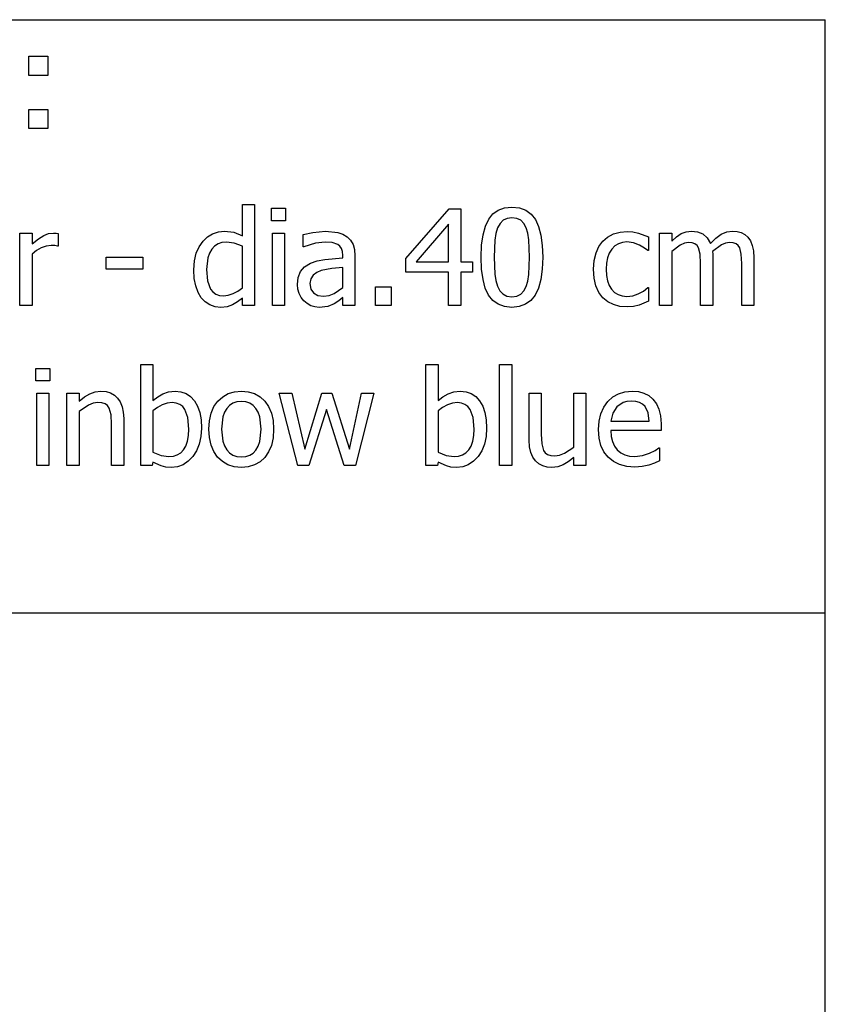
# Model space of a CAD drawing. Extents: x -7875 to 7875, y -6153 to 6153.
# Drawn here: x 6207 to 7875, y -4113 to -2074 of the extents above; entities that cross this region are included whole.
import ezdxf

# ---------------------------------------------------------------- set-up
doc = ezdxf.new("R2010")
doc.units = 0
doc.layers.get('0').update_dxf_attribs({"linetype": 'CONTINUOUS'})

msp = doc.modelspace()

# ---------------------------------------------------------------- linework, layer by layer
for p, q in [((4273.2, -2073.8), (7875, -2073.8)), ((7875, -3303.1), (7875, -2073.8)), ((6225.3, -2189.2), (6225.3, -2149.6)), ((6225.3, -2149.6), (6264.9, -2149.6)), ((6264.9, -2149.6), (6264.9, -2189.2)), ((6264.9, -2189.2), (6225.3, -2189.2)), ((6225.3, -2299.2), (6225.3, -2259.6)), ((6225.3, -2259.6), (6264.9, -2259.6)), ((6264.9, -2259.6), (6264.9, -2299.2)), ((6264.9, -2299.2), (6225.3, -2299.2)), ((6667.7, -2521.8), (6667.7, -2456.9)), ((6667.7, -2456.9), (6692.9, -2456.9)), ((6692.9, -2456.9), (6692.9, -2665.5)), ((6728.2, -2490.7), (6728.2, -2464.5)), ((6728.2, -2464.5), (6756.9, -2464.5)), ((6756.9, -2464.5), (6756.9, -2490.7)), ((7006.5, -2568.7), (7095.9, -2465.9)), ((7095.9, -2465.9), (7120.5, -2465.9)), ((7120.5, -2465.9), (7120.5, -2575.4)), ((7197.7, -2468.1), (7210.8, -2463.4)), ((7210.8, -2463.4), (7226.1, -2461.8)), ((7226.1, -2461.8), (7241.5, -2463.5)), ((7241.5, -2463.5), (7254.7, -2468.3)), ((7171, -2501.2), (7177.9, -2486.9)), ((7177.9, -2486.9), (7186.7, -2475.9)), ((7186.7, -2475.9), (7197.7, -2468.1)), ((7215.9, -2485.3), (7207.8, -2489.3)), ((7226.1, -2484), (7215.9, -2485.3)), ((7236.3, -2485.3), (7226.1, -2484)), ((7244.4, -2489.3), (7236.3, -2485.3)), ((7254.7, -2468.3), (7265.7, -2476.4)), ((7265.7, -2476.4), (7274.5, -2487.7)), ((7274.5, -2487.7), (7281.2, -2502.3)), ((6756.9, -2490.7), (6728.2, -2490.7)), ((7094.8, -2497.4), (7027.5, -2575.4)), ((7094.8, -2575.4), (7094.8, -2497.4)), ((7166.1, -2519.1), (7171, -2501.2)), ((7196.4, -2505), (7193, -2516.6)), ((7201.3, -2495.9), (7196.4, -2505)), ((7207.8, -2489.3), (7201.3, -2495.9)), ((7250.7, -2495.8), (7244.4, -2489.3)), ((7255.4, -2504.8), (7250.7, -2495.8)), ((7258.9, -2516.1), (7255.4, -2504.8)), ((7281.2, -2502.3), (7286, -2520.1)), ((6207.2, -2665.5), (6207.2, -2515.8)), ((6207.2, -2515.8), (6232.4, -2515.8)), ((6232.4, -2515.8), (6232.4, -2538)), ((6232.4, -2538), (6245.3, -2527.6)), ((6245.3, -2527.6), (6256.5, -2520.8)), ((6256.5, -2520.8), (6266.6, -2517)), ((6266.6, -2517), (6276.4, -2515.8)), ((6276.4, -2515.8), (6282.2, -2516)), ((6282.2, -2516), (6286.6, -2516.6)), ((6286.6, -2516.6), (6286.6, -2542.8)), ((6586.4, -2532.5), (6595.4, -2523.8)), ((6595.4, -2523.8), (6606.2, -2517.2)), ((6606.2, -2517.2), (6618.1, -2513)), ((6618.1, -2513), (6630.5, -2511.6)), ((6630.5, -2511.6), (6650.1, -2514.1)), ((6650.1, -2514.1), (6667.7, -2521.8)), ((6729.9, -2665.5), (6729.9, -2515.8)), ((6729.9, -2515.8), (6755.1, -2515.8)), ((6755.1, -2515.8), (6755.1, -2665.5)), ((6793.9, -2519), (6813.8, -2514.5)), ((6793.9, -2544.6), (6793.9, -2519)), ((6813.8, -2514.5), (6839.6, -2512.1)), ((6839.6, -2512.1), (6865.6, -2514.5)), ((6865.6, -2514.5), (6875.7, -2517.9)), ((6875.7, -2517.9), (6884.6, -2523.3)), ((6884.6, -2523.3), (6891.8, -2530.3)), ((7163.2, -2540.7), (7166.1, -2519.1)), ((7193, -2516.6), (7190.9, -2530.8)), ((7261.1, -2530), (7258.9, -2516.1)), ((7286, -2520.1), (7288.9, -2541.3)), ((7414.2, -2532.6), (7424.1, -2524)), ((7424.1, -2524), (7436.3, -2517.6)), ((7436.3, -2517.6), (7450, -2513.6)), ((7450, -2513.6), (7464.6, -2512.3)), ((7464.6, -2512.3), (7476.7, -2513.1)), ((7476.7, -2513.1), (7488.4, -2515.8)), ((7488.4, -2515.8), (7508.9, -2523.8)), ((7508.9, -2523.8), (7508.9, -2552.1)), ((7531.8, -2665.5), (7531.8, -2515.8)), ((7531.8, -2515.8), (7557, -2515.8)), ((7557, -2515.8), (7557, -2532.4)), ((7557, -2532.4), (7566.9, -2523.6)), ((7566.9, -2523.6), (7576.7, -2517)), ((7576.7, -2517), (7586.9, -2513)), ((7586.9, -2513), (7598.1, -2511.6)), ((7598.1, -2511.6), (7610.6, -2513.1)), ((7610.6, -2513.1), (7621.6, -2517.6)), ((7621.6, -2517.6), (7630.6, -2525.6)), ((7630.6, -2525.6), (7637.2, -2537.5)), ((7637.2, -2537.5), (7648.5, -2526.3)), ((7648.5, -2526.3), (7659.5, -2518.2)), ((7659.5, -2518.2), (7670.8, -2513.2)), ((7670.8, -2513.2), (7683.1, -2511.6)), ((7683.1, -2511.6), (7692.3, -2512.4)), ((7692.3, -2512.4), (7700.6, -2514.6)), ((7700.6, -2514.6), (7708.1, -2518.6)), ((7708.1, -2518.6), (7714.5, -2524.3)), ((7714.5, -2524.3), (7719.8, -2532)), ((6251.4, -2546.1), (6241.6, -2551.6)), ((6261.5, -2542.7), (6251.4, -2546.1)), ((6271.7, -2541.6), (6261.5, -2542.7)), ((6279.3, -2541.8), (6271.7, -2541.6)), ((6285.2, -2542.8), (6279.3, -2541.8)), ((6286.6, -2542.8), (6285.2, -2542.8)), ((6572.3, -2557.7), (6578.4, -2544.2)), ((6578.4, -2544.2), (6586.4, -2532.5)), ((6604.2, -2549.2), (6599.4, -2557.3)), ((6610.3, -2542.8), (6604.2, -2549.2)), ((6617.4, -2538.3), (6610.3, -2542.8)), ((6625.5, -2535.6), (6617.4, -2538.3)), ((6634.7, -2534.7), (6625.5, -2535.6)), ((6650.8, -2536.4), (6634.7, -2534.7)), ((6667.7, -2542.7), (6650.8, -2536.4)), ((6667.7, -2629.1), (6667.7, -2542.7)), ((6795.3, -2544.6), (6793.9, -2544.6)), ((6818.9, -2537), (6795.3, -2544.6)), ((6839.5, -2534.4), (6818.9, -2537)), ((6853.8, -2535.4), (6839.5, -2534.4)), ((6865.6, -2539.5), (6853.8, -2535.4)), ((6869.9, -2543.1), (6865.6, -2539.5)), ((6873.1, -2547.9), (6869.9, -2543.1)), ((6875.1, -2554.2), (6873.1, -2547.9)), ((6891.8, -2530.3), (6896.9, -2539.2)), ((6896.9, -2539.2), (6899.9, -2550.1)), ((7162.2, -2565.9), (7163.2, -2540.7)), ((7190.9, -2530.8), (7189.5, -2565.9)), ((7262.7, -2565.6), (7261.1, -2530)), ((7288.9, -2541.3), (7289.9, -2565.6)), ((7400.1, -2556.8), (7406.2, -2543.6)), ((7406.2, -2543.6), (7414.2, -2532.6)), ((7432.8, -2548.9), (7427.6, -2557.1)), ((7439.2, -2542.5), (7432.8, -2548.9)), ((7446.6, -2537.8), (7439.2, -2542.5)), ((7454.9, -2535.1), (7446.6, -2537.8)), ((7464.2, -2534.1), (7454.9, -2535.1)), ((7477.9, -2536.1), (7464.2, -2534.1)), ((7490.2, -2540.8), (7477.9, -2536.1)), ((7500.5, -2546.9), (7490.2, -2540.8)), ((7507.4, -2552.1), (7500.5, -2546.9)), ((7574.5, -2540.7), (7557, -2553.7)), ((7583.2, -2536.9), (7574.5, -2540.7)), ((7591.6, -2535.6), (7583.2, -2536.9)), ((7599.2, -2536.2), (7591.6, -2535.6)), ((7605, -2538.1), (7599.2, -2536.2)), ((7609.4, -2541.4), (7605, -2538.1)), ((7612.7, -2546.1), (7609.4, -2541.4)), ((7616, -2559.8), (7612.7, -2546.1)), ((7659.9, -2540.4), (7641.5, -2554.1)), ((7668.6, -2536.8), (7659.9, -2540.4)), ((7676.6, -2535.6), (7668.6, -2536.8)), ((7684.2, -2536.2), (7676.6, -2535.6)), ((7690.1, -2538.1), (7684.2, -2536.2)), ((7694.4, -2541.4), (7690.1, -2538.1)), ((7697.7, -2546.1), (7694.4, -2541.4)), ((7701, -2559.8), (7697.7, -2546.1)), ((7719.8, -2532), (7723.8, -2541.4)), ((7723.8, -2541.4), (7726.2, -2552.9)), ((6241.6, -2551.6), (6232.4, -2559.2)), ((6232.4, -2559.2), (6232.4, -2665.5)), ((6385.8, -2590.3), (6385.8, -2566)), ((6385.8, -2566), (6461.4, -2566)), ((6461.4, -2566), (6461.4, -2590.3)), ((6568.5, -2573.4), (6572.3, -2557.7)), ((6596, -2567), (6593.3, -2591.3)), ((6599.4, -2557.3), (6596, -2567)), ((6838.8, -2570.3), (6875.8, -2567)), ((6875.8, -2562.2), (6875.1, -2554.2)), ((6875.8, -2567), (6875.8, -2562.2)), ((6899.9, -2550.1), (6900.9, -2563.1)), ((6900.9, -2563.1), (6900.9, -2665.5)), ((7006.5, -2596.9), (7006.5, -2568.7)), ((7163.2, -2590.5), (7162.2, -2565.9)), ((7189.5, -2565.9), (7190.7, -2600.9)), ((7261.1, -2601.4), (7262.7, -2565.6)), ((7289.9, -2565.6), (7288.9, -2590.7)), ((7396.1, -2572.5), (7400.1, -2556.8)), ((7423.9, -2566.8), (7421.7, -2578.1)), ((7427.6, -2557.1), (7423.9, -2566.8)), ((7508.9, -2552.1), (7507.4, -2552.1)), ((7557, -2553.7), (7557, -2665.5)), ((7616.8, -2578.9), (7616, -2559.8)), ((7641.5, -2554.1), (7641.8, -2559.5)), ((7641.8, -2559.5), (7642, -2567)), ((7642, -2567), (7642, -2665.5)), ((7701.9, -2578.9), (7701, -2559.8)), ((7726.2, -2552.9), (7727.1, -2567)), ((7727.1, -2567), (7727.1, -2665.5)), ((6461.4, -2590.3), (6385.8, -2590.3)), ((6567.2, -2591.8), (6568.5, -2573.4)), ((6788.2, -2595.6), (6796.7, -2585.8)), ((6796.7, -2585.8), (6809, -2578.2)), ((6809, -2578.2), (6822.8, -2573.4)), ((6822.8, -2573.4), (6838.8, -2570.3)), ((6853.1, -2589.3), (6830.9, -2593.3)), ((6875.8, -2587.1), (6853.1, -2589.3)), ((6875.8, -2628.7), (6875.8, -2587.1)), ((7027.5, -2575.4), (7094.8, -2575.4)), ((7120.5, -2575.4), (7144.3, -2575.4)), ((7144.3, -2575.4), (7144.3, -2596.9)), ((7394.8, -2590.8), (7396.1, -2572.5)), ((7421.7, -2578.1), (7420.9, -2590.8)), ((7616.8, -2665.5), (7616.8, -2578.9)), ((7701.9, -2665.5), (7701.9, -2578.9)), ((6568.2, -2609.6), (6567.2, -2591.8)), ((6571.3, -2625.2), (6568.2, -2609.6)), ((6593.3, -2591.3), (6595.4, -2614.6)), ((6781.7, -2622.1), (6783.3, -2607.7)), ((6783.3, -2607.7), (6788.2, -2595.6)), ((6809.3, -2610.3), (6807.7, -2620.5)), ((6814.2, -2602.7), (6809.3, -2610.3)), ((6821.7, -2597.2), (6814.2, -2602.7)), ((6830.9, -2593.3), (6821.7, -2597.2)), ((7094.8, -2596.9), (7006.5, -2596.9)), ((7094.8, -2665.5), (7094.8, -2596.9)), ((7144.3, -2596.9), (7120.5, -2596.9)), ((7120.5, -2596.9), (7120.5, -2665.5)), ((7166.1, -2611.7), (7163.2, -2590.5)), ((7190.7, -2600.9), (7192.8, -2614.2)), ((7258.9, -2615.3), (7261.1, -2601.4)), ((7288.9, -2590.7), (7286, -2612.3)), ((7396, -2609.4), (7394.8, -2590.8)), ((7399.9, -2625.4), (7396, -2609.4)), ((7420.9, -2590.8), (7421.6, -2603.4)), ((7421.6, -2603.4), (7423.8, -2614.5)), ((6576.1, -2638.6), (6571.3, -2625.2)), ((6595.4, -2614.6), (6601.7, -2631.7)), ((6658.5, -2635.9), (6667.7, -2629.1)), ((6782.6, -2631.9), (6781.7, -2622.1)), ((6807.7, -2620.5), (6809.5, -2631.8)), ((6857.7, -2641.3), (6875.8, -2628.7)), ((6943.5, -2665.5), (6943.5, -2627.3)), ((6943.5, -2627.3), (6975.6, -2627.3)), ((6975.6, -2627.3), (6975.6, -2665.5)), ((7170.9, -2629.6), (7166.1, -2611.7)), ((7177.7, -2644.1), (7170.9, -2629.6)), ((7192.8, -2614.2), (7196.3, -2626.1)), ((7196.3, -2626.1), (7201, -2635.3)), ((7250.8, -2635.7), (7255.6, -2626.5)), ((7255.6, -2626.5), (7258.9, -2615.3)), ((7281.1, -2630.2), (7274.3, -2644.6)), ((7286, -2612.3), (7281.1, -2630.2)), ((7406, -2638.8), (7399.9, -2625.4)), ((7423.8, -2614.5), (7427.4, -2624.1)), ((7427.4, -2624.1), (7432.4, -2632.2)), ((7498.2, -2636.1), (7507.4, -2628.8)), ((7507.4, -2628.8), (7508.9, -2628.8)), ((7508.9, -2628.8), (7508.9, -2657.1)), ((6582.7, -2649.7), (6576.1, -2638.6)), ((6590.7, -2658.3), (6582.7, -2649.7)), ((6601.7, -2631.7), (6606.6, -2637.8)), ((6606.6, -2637.8), (6612.7, -2642.2)), ((6612.7, -2642.2), (6620.1, -2644.8)), ((6620.1, -2644.8), (6628.8, -2645.7)), ((6628.8, -2645.7), (6638.7, -2644.6)), ((6638.7, -2644.6), (6648.8, -2641.2)), ((6648.8, -2641.2), (6658.5, -2635.9)), ((6667.7, -2650.3), (6657.5, -2658.4)), ((6667.7, -2665.5), (6667.7, -2650.3)), ((6785.3, -2641.2), (6782.6, -2631.9)), ((6789.5, -2649.5), (6785.3, -2641.2)), ((6794.9, -2656.4), (6789.5, -2649.5)), ((6809.5, -2631.8), (6814.9, -2639.9)), ((6814.9, -2639.9), (6823.8, -2644.9)), ((6823.8, -2644.9), (6836.1, -2646.5)), ((6836.1, -2646.5), (6847.5, -2645.2)), ((6847.5, -2645.2), (6857.7, -2641.3)), ((6875.8, -2649.6), (6867.6, -2656)), ((6875.8, -2665.5), (6875.8, -2649.6)), ((7186.5, -2655.3), (7177.7, -2644.1)), ((7201, -2635.3), (7207.4, -2642)), ((7207.4, -2642), (7215.6, -2646.2)), ((7215.6, -2646.2), (7226.1, -2647.6)), ((7226.1, -2647.6), (7236.2, -2646.2)), ((7236.2, -2646.2), (7244.4, -2642.3)), ((7244.4, -2642.3), (7250.8, -2635.7)), ((7274.3, -2644.6), (7265.4, -2655.6)), ((7414.2, -2649.7), (7406, -2638.8)), ((7424.4, -2658.1), (7414.2, -2649.7)), ((7432.4, -2632.2), (7438.7, -2638.7)), ((7438.7, -2638.7), (7446.1, -2643.3)), ((7446.1, -2643.3), (7454.6, -2646.1)), ((7454.6, -2646.1), (7464.2, -2647)), ((7464.2, -2647), (7476.3, -2645.8)), ((7476.3, -2645.8), (7487.7, -2641.9)), ((7487.7, -2641.9), (7498.2, -2636.1)), ((6232.4, -2665.5), (6207.2, -2665.5)), ((6600.3, -2664.6), (6590.7, -2658.3)), ((6611.1, -2668.4), (6600.3, -2664.6)), ((6622.9, -2669.7), (6611.1, -2668.4)), ((6636.3, -2668.3), (6622.9, -2669.7)), ((6647.4, -2664.3), (6636.3, -2668.3)), ((6657.5, -2658.4), (6647.4, -2664.3)), ((6692.9, -2665.5), (6667.7, -2665.5)), ((6755.1, -2665.5), (6729.9, -2665.5)), ((6801.7, -2662), (6794.9, -2656.4)), ((6809.6, -2666.2), (6801.7, -2662)), ((6818.1, -2668.8), (6809.6, -2666.2)), ((6827.1, -2669.7), (6818.1, -2668.8)), ((6844.6, -2667.8), (6827.1, -2669.7)), ((6857.6, -2662.5), (6844.6, -2667.8)), ((6867.6, -2656), (6857.6, -2662.5)), ((6900.9, -2665.5), (6875.8, -2665.5)), ((6975.6, -2665.5), (6943.5, -2665.5)), ((7120.5, -2665.5), (7094.8, -2665.5)), ((7197.5, -2663.3), (7186.5, -2655.3)), ((7210.7, -2668.1), (7197.5, -2663.3)), ((7226.1, -2669.7), (7210.7, -2668.1)), ((7241.3, -2668.1), (7226.1, -2669.7)), ((7254.4, -2663.4), (7241.3, -2668.1)), ((7265.4, -2655.6), (7254.4, -2663.4)), ((7436.3, -2664.1), (7424.4, -2658.1)), ((7449.8, -2667.7), (7436.3, -2664.1)), ((7464.6, -2668.9), (7449.8, -2667.7)), ((7477.8, -2667.9), (7464.6, -2668.9)), ((7489.3, -2665), (7477.8, -2667.9)), ((7499.5, -2661.3), (7489.3, -2665)), ((7508.9, -2657.1), (7499.5, -2661.3)), ((7557, -2665.5), (7531.8, -2665.5)), ((7642, -2665.5), (7616.8, -2665.5)), ((7727.1, -2665.5), (7701.9, -2665.5)), ((6457.4, -2997), (6457.4, -2788.4)), ((6457.4, -2788.4), (6482.6, -2788.4)), ((6482.6, -2788.4), (6482.6, -2862.9)), ((7048, -2997), (7048, -2788.4)), ((7048, -2788.4), (7073.2, -2788.4)), ((7073.2, -2788.4), (7073.2, -2862.9)), ((7200.3, -2997), (7200.3, -2788.4)), ((7200.3, -2788.4), (7225.5, -2788.4)), ((7225.5, -2788.4), (7225.5, -2997)), ((6240.3, -2822.2), (6240.3, -2796)), ((6240.3, -2796), (6269, -2796)), ((6269, -2796), (6269, -2822.2)), ((6269, -2822.2), (6240.3, -2822.2)), ((6242, -2997), (6242, -2847.2)), ((6242, -2847.2), (6267.3, -2847.2)), ((6267.3, -2847.2), (6267.3, -2997)), ((6304.3, -2997), (6304.3, -2847.2)), ((6304.3, -2847.2), (6329.5, -2847.2)), ((6329.5, -2847.2), (6329.5, -2863.9)), ((6329.5, -2863.9), (6340.7, -2855)), ((6340.7, -2855), (6351.7, -2848.5)), ((6351.7, -2848.5), (6363, -2844.4)), ((6363, -2844.4), (6374.9, -2843.1)), ((6374.9, -2843.1), (6385.4, -2844)), ((6385.4, -2844), (6394.6, -2846.7)), ((6394.6, -2846.7), (6402.7, -2851.3)), ((6402.7, -2851.3), (6409.5, -2857.6)), ((6482.6, -2862.9), (6492.5, -2855.1)), ((6492.5, -2855.1), (6503.3, -2848.7)), ((6503.3, -2848.7), (6515.1, -2844.5)), ((6515.1, -2844.5), (6528.5, -2843.1)), ((6528.5, -2843.1), (6540.5, -2844.4)), ((6540.5, -2844.4), (6551.1, -2848.2)), ((6551.1, -2848.2), (6560.5, -2854.5)), ((6560.5, -2854.5), (6568.4, -2863.4)), ((6617.1, -2863.9), (6627, -2854.8)), ((6627, -2854.8), (6638.4, -2848.3)), ((6638.4, -2848.3), (6651.3, -2844.4)), ((6651.3, -2844.4), (6665.7, -2843.1)), ((6665.7, -2843.1), (6680.1, -2844.4)), ((6680.1, -2844.4), (6693, -2848.3)), ((6693, -2848.3), (6704.3, -2854.7)), ((6704.3, -2854.7), (6714.2, -2863.8)), ((6782.5, -2997), (6744.1, -2847.2)), ((6744.1, -2847.2), (6770.4, -2847.2)), ((6770.4, -2847.2), (6796.8, -2963.2)), ((6796.8, -2963.2), (6832.4, -2847.2)), ((6832.4, -2847.2), (6853.1, -2847.2)), ((6853.1, -2847.2), (6889.6, -2963.2)), ((6889.6, -2963.2), (6914.6, -2847.2)), ((6939.9, -2847.2), (6901.9, -2997)), ((6914.6, -2847.2), (6939.9, -2847.2)), ((7073.2, -2862.9), (7083.1, -2855.1)), ((7083.1, -2855.1), (7093.8, -2848.7)), ((7093.8, -2848.7), (7105.7, -2844.5)), ((7105.7, -2844.5), (7119.1, -2843.1)), ((7119.1, -2843.1), (7131.1, -2844.4)), ((7131.1, -2844.4), (7141.7, -2848.2)), ((7141.7, -2848.2), (7151, -2854.5)), ((7151, -2854.5), (7159, -2863.4)), ((7261.5, -2944.5), (7261.5, -2847.2)), ((7261.5, -2847.2), (7286.7, -2847.2)), ((7286.7, -2847.2), (7286.7, -2932.5)), ((7354, -2959.1), (7354, -2847.2)), ((7354, -2847.2), (7379.2, -2847.2)), ((7379.2, -2847.2), (7379.2, -2997)), ((7424.5, -2864.7), (7434.9, -2855.3)), ((7434.9, -2855.3), (7446.7, -2848.5)), ((7446.7, -2848.5), (7459.9, -2844.4)), ((7459.9, -2844.4), (7474.7, -2843.1)), ((7474.7, -2843.1), (7487.8, -2844.1)), ((7487.8, -2844.1), (7499.4, -2847.1)), ((7499.4, -2847.1), (7509.4, -2852.3)), ((7509.4, -2852.3), (7518.1, -2859.7)), ((6349, -2872.1), (6329.5, -2885.2)), ((6358.8, -2868.4), (6349, -2872.1)), ((6368.4, -2867.1), (6358.8, -2868.4)), ((6376.9, -2867.8), (6368.4, -2867.1)), ((6383.4, -2869.8), (6376.9, -2867.8)), ((6388.3, -2873.3), (6383.4, -2869.8)), ((6392, -2878.2), (6388.3, -2873.3)), ((6409.5, -2857.6), (6415, -2865.7)), ((6415, -2865.7), (6418.9, -2875.5)), ((6418.9, -2875.5), (6421.2, -2886.8)), ((6501.7, -2871.9), (6491.7, -2877.4)), ((6512.2, -2868.3), (6501.7, -2871.9)), ((6522.6, -2867.1), (6512.2, -2868.3)), ((6531, -2868), (6522.6, -2867.1)), ((6538.2, -2870.6), (6531, -2868)), ((6544.2, -2874.9), (6538.2, -2870.6)), ((6548.9, -2881), (6544.2, -2874.9)), ((6568.4, -2863.4), (6574.8, -2874.5)), ((6574.8, -2874.5), (6579.4, -2887.6)), ((6603.2, -2888.9), (6609, -2875.3)), ((6609, -2875.3), (6617.1, -2863.9)), ((6641.2, -2872.8), (6635.3, -2879)), ((6648.2, -2868.4), (6641.2, -2872.8)), ((6656.4, -2865.7), (6648.2, -2868.4)), ((6665.7, -2864.8), (6656.4, -2865.7)), ((6674.9, -2865.7), (6665.7, -2864.8)), ((6683, -2868.4), (6674.9, -2865.7)), ((6690, -2872.8), (6683, -2868.4)), ((6695.8, -2879), (6690, -2872.8)), ((6714.2, -2863.8), (6722.2, -2875.2)), ((6722.2, -2875.2), (6727.9, -2888.8)), ((7092.3, -2871.9), (7082.3, -2877.4)), ((7102.8, -2868.3), (7092.3, -2871.9)), ((7113.2, -2867.1), (7102.8, -2868.3)), ((7121.6, -2868), (7113.2, -2867.1)), ((7128.8, -2870.6), (7121.6, -2868)), ((7134.7, -2874.9), (7128.8, -2870.6)), ((7139.4, -2881), (7134.7, -2874.9)), ((7159, -2863.4), (7165.4, -2874.5)), ((7165.4, -2874.5), (7170, -2887.6)), ((7416.1, -2876.5), (7424.5, -2864.7)), ((7443.3, -2875.7), (7434.7, -2888.8)), ((7456.1, -2866.9), (7443.3, -2875.7)), ((7463.9, -2864.6), (7456.1, -2866.9)), ((7473.2, -2863.9), (7463.9, -2864.6)), ((7482.6, -2864.6), (7473.2, -2863.9)), ((7490.3, -2866.8), (7482.6, -2864.6)), ((7496.6, -2870.4), (7490.3, -2866.8)), ((7501.6, -2875.4), (7496.6, -2870.4)), ((7507.8, -2887.9), (7501.6, -2875.4)), ((7518.1, -2859.7), (7525.2, -2869.3)), ((7525.2, -2869.3), (7530.5, -2880.7)), ((6329.5, -2885.2), (6329.5, -2997)), ((6395.8, -2892.5), (6392, -2878.2)), ((6396.8, -2911.7), (6395.8, -2892.5)), ((6421.2, -2886.8), (6422, -2899.8)), ((6491.7, -2877.4), (6482.6, -2884.1)), ((6482.6, -2884.1), (6482.6, -2969.9)), ((6555, -2898.1), (6548.9, -2881)), ((6579.4, -2887.6), (6582.1, -2902.7)), ((6599.8, -2904.5), (6603.2, -2888.9)), ((6630.6, -2887), (6627.3, -2896.8)), ((6635.3, -2879), (6630.6, -2887)), ((6700.5, -2887), (6695.8, -2879)), ((6703.8, -2896.8), (6700.5, -2887)), ((6727.9, -2888.8), (6731.3, -2904.4)), ((6842, -2881.6), (6805.7, -2997)), ((6878.6, -2997), (6842, -2881.6)), ((7082.3, -2877.4), (7073.2, -2884.1)), ((7073.2, -2884.1), (7073.2, -2969.9)), ((7145.6, -2898.1), (7139.4, -2881)), ((7170, -2887.6), (7172.7, -2902.7)), ((7406.6, -2905.6), (7410.2, -2890.1)), ((7410.2, -2890.1), (7416.1, -2876.5)), ((7434.7, -2888.8), (7431, -2905.4)), ((7510.2, -2905.4), (7507.8, -2887.9)), ((7530.5, -2880.7), (7533.7, -2894.5)), ((7533.7, -2894.5), (7534.8, -2911.1)), ((6396.8, -2997), (6396.8, -2911.7)), ((6422, -2899.8), (6422, -2997)), ((6557, -2921.7), (6555, -2898.1)), ((6582.1, -2902.7), (6583.1, -2919.7)), ((6598.6, -2922.2), (6599.8, -2904.5)), ((6627.3, -2896.8), (6624.6, -2922.2)), ((6706.4, -2922.2), (6703.8, -2896.8)), ((6731.3, -2904.4), (6732.4, -2922.2)), ((7147.6, -2921.7), (7145.6, -2898.1)), ((7172.7, -2902.7), (7173.6, -2919.7)), ((7405.4, -2923), (7406.6, -2905.6)), ((7431, -2905.4), (7510.2, -2905.4)), ((7534.8, -2911.1), (7534.8, -2924.8)), ((6554.3, -2947.2), (6556.4, -2935.4)), ((6556.4, -2935.4), (6557, -2921.7)), ((6581.9, -2937.1), (6578.6, -2952.8)), ((6583.1, -2919.7), (6581.9, -2937.1)), ((6599.7, -2939.5), (6598.6, -2922.2)), ((6624.6, -2922.2), (6627.3, -2947)), ((6703.8, -2947.3), (6706.4, -2922.2)), ((6732.4, -2922.2), (6731.3, -2940)), ((7144.9, -2947.2), (7146.9, -2935.4)), ((7146.9, -2935.4), (7147.6, -2921.7)), ((7172.5, -2937.1), (7169.2, -2952.8)), ((7173.6, -2919.7), (7172.5, -2937.1)), ((7286.7, -2932.5), (7287.6, -2952.3)), ((7406.6, -2940.5), (7405.4, -2923)), ((7534.8, -2924.8), (7431, -2924.8)), ((7431, -2924.8), (7431.8, -2937.1)), ((7431.8, -2937.1), (7434.3, -2947.8)), ((6546, -2964.9), (6550.9, -2957)), ((6550.9, -2957), (6554.3, -2947.2)), ((6578.6, -2952.8), (6573, -2966.7)), ((6603.1, -2954.9), (6599.7, -2939.5)), ((6608.7, -2968.4), (6603.1, -2954.9)), ((6627.3, -2947), (6630.6, -2956.8)), ((6630.6, -2956.8), (6635.3, -2964.9)), ((6695.8, -2965.2), (6700.4, -2957.1)), ((6700.4, -2957.1), (6703.8, -2947.3)), ((6727.9, -2955.7), (6722.2, -2969.2)), ((6731.3, -2940), (6727.9, -2955.7)), ((7136.6, -2964.9), (7141.4, -2957)), ((7141.4, -2957), (7144.9, -2947.2)), ((7169.2, -2952.8), (7163.6, -2966.7)), ((7262.4, -2958.5), (7261.5, -2944.5)), ((7287.6, -2952.3), (7291.5, -2966.1)), ((7410.3, -2955.9), (7406.6, -2940.5)), ((7416.5, -2969.2), (7410.3, -2955.9)), ((7434.3, -2947.8), (7438.4, -2957)), ((7438.4, -2957), (7444.1, -2964.7)), ((6482.6, -2969.9), (6499.5, -2976.6)), ((6499.5, -2976.6), (6515.7, -2978.5)), ((6515.7, -2978.5), (6524.9, -2977.7)), ((6524.9, -2977.7), (6533, -2975.1)), ((6533, -2975.1), (6540, -2970.8)), ((6540, -2970.8), (6546, -2964.9)), ((6573, -2966.7), (6565.2, -2978.8)), ((6616.5, -2979.9), (6608.7, -2968.4)), ((6635.3, -2964.9), (6641.2, -2971.3)), ((6641.2, -2971.3), (6648.2, -2975.8)), ((6648.2, -2975.8), (6656.4, -2978.6)), ((6674.8, -2978.6), (6682.9, -2975.9)), ((6682.9, -2975.9), (6689.9, -2971.4)), ((6689.9, -2971.4), (6695.8, -2965.2)), ((6722.2, -2969.2), (6714.2, -2980.6)), ((7073.2, -2969.9), (7090.1, -2976.6)), ((7090.1, -2976.6), (7106.3, -2978.5)), ((7106.3, -2978.5), (7115.5, -2977.7)), ((7115.5, -2977.7), (7123.5, -2975.1)), ((7123.5, -2975.1), (7130.6, -2970.8)), ((7130.6, -2970.8), (7136.6, -2964.9)), ((7163.6, -2966.7), (7155.8, -2978.8)), ((7265, -2970.2), (7262.4, -2958.5)), ((7269.3, -2979.9), (7265, -2970.2)), ((7291.5, -2966.1), (7295.1, -2971.1)), ((7295.1, -2971.1), (7299.9, -2974.5)), ((7299.9, -2974.5), (7306.3, -2976.5)), ((7306.3, -2976.5), (7315.1, -2977.2)), ((7315.1, -2977.2), (7324.7, -2975.9)), ((7324.7, -2975.9), (7334.8, -2972)), ((7334.8, -2972), (7354, -2959.1)), ((7425.1, -2980.3), (7416.5, -2969.2)), ((7444.1, -2964.7), (7451.3, -2970.8)), ((7451.3, -2970.8), (7459.8, -2975.1)), ((7459.8, -2975.1), (7469.5, -2977.7)), ((7469.5, -2977.7), (7480.5, -2978.5)), ((7480.5, -2978.5), (7496.7, -2976.7)), ((7496.7, -2976.7), (7511.2, -2971.8)), ((7511.2, -2971.8), (7522.7, -2965.9)), ((7522.7, -2965.9), (7530.5, -2960.4)), ((7530.5, -2960.4), (7531.9, -2960.4)), ((7531.9, -2960.4), (7531.9, -2987.9)), ((6267.3, -2997), (6242, -2997)), ((6329.5, -2997), (6304.3, -2997)), ((6422, -2997), (6396.8, -2997)), ((6481, -2997), (6457.4, -2997)), ((6482.6, -2990.1), (6481, -2997)), ((6499.7, -2998.2), (6482.6, -2990.1)), ((6509.3, -3000.4), (6499.7, -2998.2)), ((6545.1, -2995.6), (6533.4, -2999.8)), ((6555.7, -2988.6), (6545.1, -2995.6)), ((6565.2, -2978.8), (6555.7, -2988.6)), ((6626.3, -2989.2), (6616.5, -2979.9)), ((6637.8, -2995.9), (6626.3, -2989.2)), ((6650.9, -2999.9), (6637.8, -2995.9)), ((6656.4, -2978.6), (6665.7, -2979.5)), ((6665.7, -2979.5), (6674.8, -2978.6)), ((6693, -2996), (6680.1, -2999.9)), ((6704.3, -2989.6), (6693, -2996)), ((6714.2, -2980.6), (6704.3, -2989.6)), ((6805.7, -2997), (6782.5, -2997)), ((6901.9, -2997), (6878.6, -2997)), ((7071.6, -2997), (7048, -2997)), ((7073.2, -2990.1), (7071.6, -2997)), ((7090.3, -2998.2), (7073.2, -2990.1)), ((7099.8, -3000.4), (7090.3, -2998.2)), ((7135.7, -2995.6), (7124, -2999.8)), ((7146.3, -2988.6), (7135.7, -2995.6)), ((7155.8, -2978.8), (7146.3, -2988.6)), ((7225.5, -2997), (7200.3, -2997)), ((7275, -2987.8), (7269.3, -2979.9)), ((7282, -2993.8), (7275, -2987.8)), ((7290.1, -2998), (7282, -2993.8)), ((7299, -3000.4), (7290.1, -2998)), ((7331.9, -2995.9), (7320.8, -2999.9)), ((7342.6, -2989.4), (7331.9, -2995.9)), ((7354, -2980.4), (7342.6, -2989.4)), ((7354, -2997), (7354, -2980.4)), ((7379.2, -2997), (7354, -2997)), ((7436, -2989.2), (7425.1, -2980.3)), ((7448.9, -2995.5), (7436, -2989.2)), ((7463.8, -2999.3), (7448.9, -2995.5)), ((7509.2, -2996.4), (7495.8, -2999.5)), ((7521, -2992.3), (7509.2, -2996.4)), ((7531.9, -2987.9), (7521, -2992.3)), ((6520.6, -3001.2), (6509.3, -3000.4)), ((6533.4, -2999.8), (6520.6, -3001.2)), ((6665.7, -3001.2), (6650.9, -2999.9)), ((6680.1, -2999.9), (6665.7, -3001.2)), ((7111.1, -3001.2), (7099.8, -3000.4)), ((7124, -2999.8), (7111.1, -3001.2)), ((7308.5, -3001.2), (7299, -3000.4)), ((7320.8, -2999.9), (7308.5, -3001.2)), ((7480.7, -3000.5), (7463.8, -2999.3)), ((7495.8, -2999.5), (7480.7, -3000.5)), ((7875, -3303.1), (4273.2, -3303.1)), ((7875, -4532.4), (7875, -3303.1))]:
    msp.add_line(p, q)

doc.saveas('drawing.dxf')
